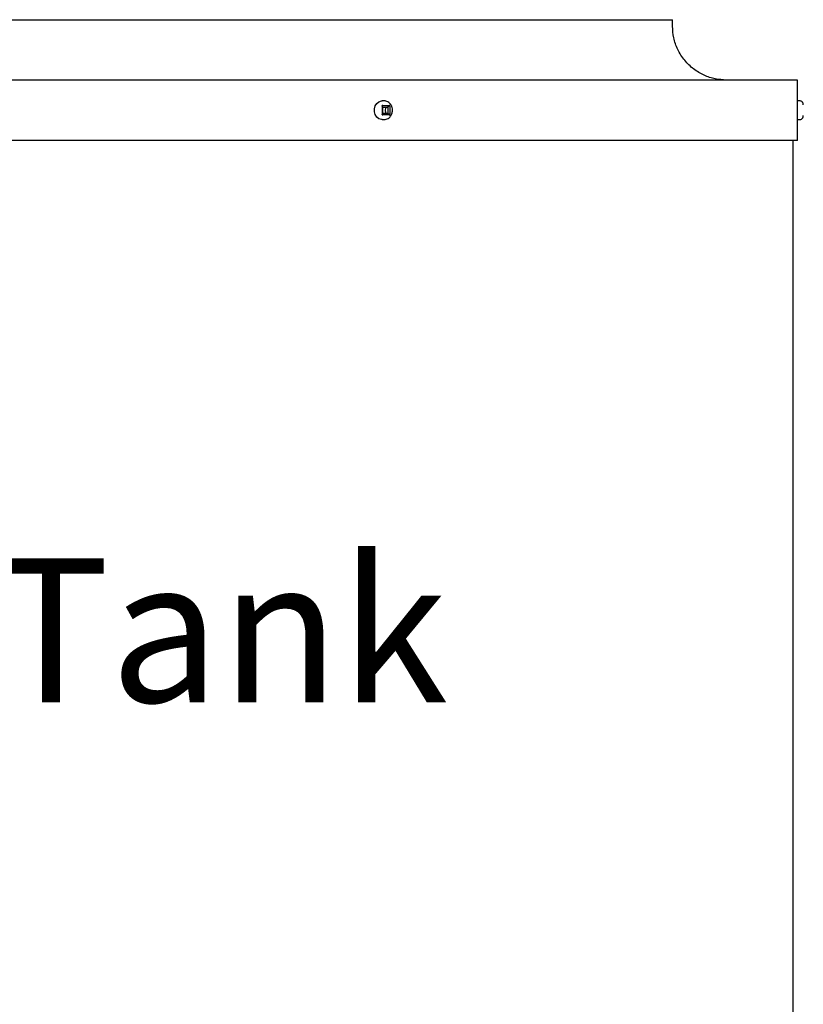
# Model space of a CAD drawing. Units: inches. Extents: x 0.4 to 16.6, y 0.2 to 10.8.
# Drawn here: x 7.4 to 8, y 7.1 to 7.8 of the extents above; entities that cross this region are included whole.
import ezdxf

# ---------------------------------------------------------------- set-up
doc = ezdxf.new("R2010")
doc.units = ezdxf.units.IN
doc.header["$MEASUREMENT"] = 0
doc.layers.add('COMMENTS', color=7, linetype='Continuous')
doc.styles.add('SLDTEXTSTYLE0', font='TXT', dxfattribs={"width": 0.605})

# ---------------------------------------------------------------- blocks, each defined once
blk = doc.blocks.new('SW_NOTE_0')
at = {"layer": 'COMMENTS', "color": 0, "insert": (0.42155, 0.13428), "char_height": 0.1041667, "attachment_point": 2, "style": 'SLDTEXTSTYLE0'}
blk.add_mtext('Storage Tank', dxfattribs=at)

msp = doc.modelspace()

# ---------------------------------------------------------------- linework, layer by layer
at = {"color": 7, "linetype": 'Continuous', "lineweight": 25}
for p, q in [((6.62716, 7.82307), (7.59572, 7.82307)), ((7.59572, 7.82307), (7.85819, 7.82307)), ((7.85819, 7.81832), (7.85819, 7.82307)), ((7.94881, 7.77932), (6.53654, 7.77932)), ((7.94881, 7.73557), (7.94881, 7.77932)), ((7.64933, 7.76419), (7.6477, 7.76419)), ((7.64787, 7.76082), (7.64786, 7.76031)), ((7.64786, 7.76031), (7.64786, 7.75458)), ((7.64831, 7.76085), (7.64787, 7.76082)), ((7.64814, 7.75972), (7.64787, 7.76082)), ((7.64814, 7.75972), (7.64814, 7.75517)), ((7.64814, 7.75972), (7.65187, 7.75972)), ((7.64831, 7.76085), (7.653, 7.76085)), ((7.65341, 7.76082), (7.65187, 7.75972)), ((7.65187, 7.75972), (7.65187, 7.75517)), ((7.65341, 7.76082), (7.653, 7.76085)), ((7.65344, 7.76031), (7.65341, 7.76082)), ((7.65344, 7.76031), (7.65344, 7.75458)), ((7.95052, 7.76419), (7.94881, 7.76419)), ((7.64786, 7.75458), (7.64787, 7.75406)), ((7.64787, 7.75406), (7.64814, 7.75517)), ((7.64787, 7.75406), (7.64831, 7.75404)), ((7.65187, 7.75517), (7.64814, 7.75517)), ((7.653, 7.75404), (7.64831, 7.75404)), ((7.65341, 7.75406), (7.65187, 7.75517)), ((7.653, 7.75404), (7.65341, 7.75406)), ((7.65341, 7.75406), (7.65344, 7.75458)), ((7.6477, 7.75069), (7.64933, 7.75069)), ((7.94881, 7.75069), (7.95052, 7.75069)), ((7.94881, 7.73557), (6.53654, 7.73557)), ((7.94568, 4.54567), (7.94568, 7.73557))]:
    msp.add_line(p, q, dxfattribs=at)
at = {"color": 7, "linetype": 'Continuous', "lineweight": 25, "flags": 128}
msp.add_lwpolyline([(7.6477, 7.75069), (7.64724, 7.75071), (7.64548, 7.75126), (7.64396, 7.75247), (7.64284, 7.75423), (7.64225, 7.75633), (7.64225, 7.75855), (7.64284, 7.76065), (7.64396, 7.76241), (7.64548, 7.76362), (7.64724, 7.76417), (7.6477, 7.76419)], dxfattribs=at)
at = {"color": 7, "linetype": 'Continuous', "lineweight": 25}
for points, knots in [([(7.89719, 7.77932), (7.89451, 7.77948), (7.88899, 7.77981), (7.88087, 7.78256), (7.87325, 7.78709), (7.86666, 7.79346), (7.86176, 7.80122), (7.85873, 7.80971), (7.85837, 7.81551), (7.85819, 7.81832)], [0, 0, 0, 0, 0.1310152, 0.2705252, 0.415793, 0.5632684, 0.7158861, 0.8625378, 1, 1, 1, 1]), ([(7.65528, 7.75744), (7.65523, 7.75814), (7.65515, 7.75913), (7.65467, 7.76049), (7.6541, 7.76157), (7.65319, 7.76267), (7.652, 7.76355), (7.65067, 7.7641), (7.64975, 7.76416), (7.64933, 7.76419)], [0, 0, 0, 0, 0.202663, 0.285435, 0.421681, 0.562504, 0.713181, 0.871121, 1, 1, 1, 1]), ([(7.65034, 7.75972), (7.65021, 7.75909), (7.64996, 7.75793), (7.65008, 7.75633), (7.65027, 7.75549), (7.65034, 7.75517)], [0, 0, 0, 0, 0.424147, 0.775664, 1, 1, 1, 1]), ([(7.95296, 7.76123), (7.95296, 7.76124), (7.95295, 7.76146), (7.95291, 7.76178), (7.95285, 7.7622), (7.95273, 7.76266), (7.95248, 7.76315), (7.9521, 7.76361), (7.95151, 7.76402), (7.95092, 7.76418), (7.95059, 7.76419), (7.95052, 7.76419)], [0, 0, 0, 0, 0.004932, 0.17646, 0.341631, 0.470452, 0.560773, 0.668302, 0.811513, 0.963002, 1, 1, 1, 1]), ([(7.64933, 7.75069), (7.64978, 7.75072), (7.65079, 7.7508), (7.65225, 7.75146), (7.6535, 7.75251), (7.65434, 7.7537), (7.65488, 7.7549), (7.65522, 7.75612), (7.65526, 7.757), (7.65528, 7.75744)], [0, 0, 0, 0, 0.1385948, 0.314546, 0.4850604, 0.6337166, 0.7461567, 0.8730573, 1, 1, 1, 1]), ([(7.95052, 7.75069), (7.95074, 7.75071), (7.95123, 7.75075), (7.95192, 7.7511), (7.95242, 7.75162), (7.95272, 7.75219), (7.95285, 7.75266), (7.95291, 7.75306), (7.95295, 7.75339), (7.95296, 7.75363), (7.95296, 7.75365)], [0, 0, 0, 0, 0.120123, 0.276255, 0.42323, 0.529087, 0.653402, 0.805712, 0.982304, 1, 1, 1, 1])]:
    msp.add_open_spline(points, degree=3, knots=knots, dxfattribs=at)

# ---------------------------------------------------------------- block references
at = {"layer": 'COMMENTS'}
msp.add_blockref('SW_NOTE_0', (6.83375, 7.29821), dxfattribs=at)

doc.saveas('drawing.dxf')
